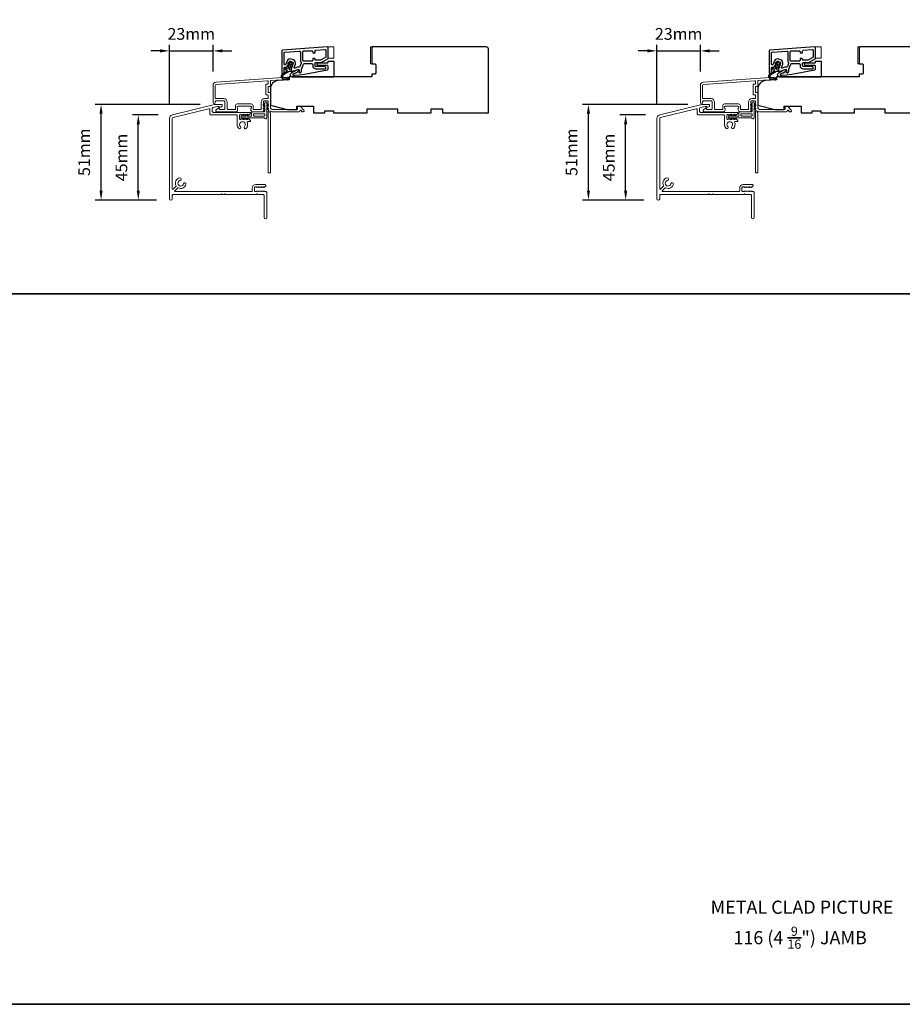
# Model space of a CAD drawing. Extents: x 23136 to 28808, y 13035 to 16692.
# Drawn here: x 23650 to 24119, y 13035 to 13558 of the extents above; entities that cross this region are included whole.
import ezdxf

# ---------------------------------------------------------------- set-up
doc = ezdxf.new("R2010")
doc.units = 0
doc.header["$LTSCALE"] = 200
doc.header["$MEASUREMENT"] = 0
doc.header["$PDMODE"] = 3
doc.header["$PDSIZE"] = 25
doc.linetypes.add('HIDDEN', pattern=[0.375, 0.25, -0.125])
doc.layers.get('DEFPOINTS').update_dxf_attribs({"color": 2, "linetype": 'CONTINUOUS'})
doc.layers.add('3', color=3, linetype='CONTINUOUS')
doc.layers.add('7', color=7, linetype='CONTINUOUS')
for name, color, linetype, lineweight in [('5', 7, 'HIDDEN', 9), ('6', 6, 'CONTINUOUS', 5), ('8', 7, 'CONTINUOUS', 35), ('Accessory Retainer Clip', 30, 'CONTINUOUS', 9), ('Dimensions', 2, 'CONTINUOUS', 25), ('Frame & Sash Cladding', 3, 'CONTINUOUS', 15), ('Sill Nose', 140, 'CONTINUOUS', 15), ('TEXT', 7, 'CONTINUOUS', 35), ('Visible (ANSI)', 7, 'CONTINUOUS', 25)]:
    doc.layers.add(name, color=color, linetype=linetype, lineweight=lineweight)
doc.styles.add('Note Text (ISO)', font='tahoma.ttf')
doc.styles.add('style1', font='arial.ttf')
doc.dimstyles.new('LWFRAC$0', dxfattribs={"dimscale": 20, "dimtxt": 2.5, "dimasz": 2, "dimexe": 1.25, "dimexo": 3, "dimgap": 2, "dimtad": 1, "dimtoh": 1, "dimdec": 4, "dimlfac": 0.03937, "dimzin": 4, "dimdsep": 46, "dimlunit": 5, "dimtxsty": 'style1', "dimcen": 0, "dimadec": 0, "dimazin": 0, "dimtfac": 1, "dimtdec": 4, "dimtix": 1, "dimtmove": 0, "dimatfit": 3, "dimfxl": 0, "dimfrac": 2, "dimtzin": 0, "dimarcsym": 0})

# ---------------------------------------------------------------- blocks, each defined once
blk = doc.blocks.new('*D130')
at = {"layer": 'DEFPOINTS', "color": 0}
for p in [(24011.85, 13541.42), (24011.85, 13523.03), (23988.71, 13505.46)]:
    blk.add_point(p, dxfattribs=at)
at = {"layer": 'Dimensions', "color": 0, "lineweight": -2}
for p, q in [((23988.71, 13512.96), (23988.71, 13544.55)), ((24011.85, 13530.53), (24011.85, 13544.55)), ((23983.71, 13541.42), (23978.71, 13541.42)), ((23988.71, 13541.42), (24011.85, 13541.42)), ((24016.85, 13541.42), (24021.85, 13541.42))]:
    blk.add_line(p, q, dxfattribs=at)
at = {"layer": 'Dimensions', "color": 0}
for points in [[(23983.71, 13542.26), (23983.71, 13540.59), (23988.71, 13541.42)], [(24016.85, 13542.26), (24016.85, 13540.59), (24011.85, 13541.42)]]:
    blk.add_solid(points, dxfattribs=at)
at = {"layer": 'Dimensions', "color": 0, "insert": (24000.28, 13549.62), "char_height": 6.25, "attachment_point": 5, "style": 'style1'}
blk.add_mtext('23mm', dxfattribs=at)
blk = doc.blocks.new('*D131')
at = {"layer": 'DEFPOINTS', "color": 0}
for p in [(23972.12, 13507.4), (23990.22, 13507.4), (23989.31, 13462.13)]:
    blk.add_point(p, dxfattribs=at)
at = {"layer": 'Dimensions', "color": 0, "lineweight": -2}
for p, q in [((23982.72, 13507.4), (23968.99, 13507.4)), ((23972.12, 13467.13), (23972.12, 13502.4)), ((23981.81, 13462.13), (23968.99, 13462.13))]:
    blk.add_line(p, q, dxfattribs=at)
at = {"layer": 'Dimensions', "color": 0}
for points in [[(23971.28, 13502.4), (23972.95, 13502.4), (23972.12, 13507.4)], [(23971.28, 13467.13), (23972.95, 13467.13), (23972.12, 13462.13)]]:
    blk.add_solid(points, dxfattribs=at)
at = {"layer": 'Dimensions', "color": 0, "insert": (23963.94, 13484.76), "char_height": 6.25, "attachment_point": 5, "rotation": 90, "style": 'style1'}
blk.add_mtext('45mm', dxfattribs=at)
blk = doc.blocks.new('*D132')
at = {"layer": 'DEFPOINTS', "color": 0}
for p in [(23952.32, 13512.97), (24012.59, 13512.97), (23989.31, 13462.13)]:
    blk.add_point(p, dxfattribs=at)
at = {"layer": 'Dimensions', "color": 0, "lineweight": -2}
for p, q in [((24005.09, 13512.97), (23949.2, 13512.97)), ((23952.32, 13467.13), (23952.32, 13507.97)), ((23981.81, 13462.13), (23949.2, 13462.13))]:
    blk.add_line(p, q, dxfattribs=at)
at = {"layer": 'Dimensions', "color": 0}
for points in [[(23951.49, 13507.97), (23953.16, 13507.97), (23952.32, 13512.97)], [(23951.49, 13467.13), (23953.16, 13467.13), (23952.32, 13462.13)]]:
    blk.add_solid(points, dxfattribs=at)
at = {"layer": 'Dimensions', "color": 0, "insert": (23944.13, 13487.55), "char_height": 6.25, "attachment_point": 5, "rotation": 90, "style": 'style1'}
blk.add_mtext('51mm', dxfattribs=at)
blk = doc.blocks.new('*D332')
at = {"layer": 'DEFPOINTS', "color": 0}
for p in [(23752.72, 13541.42), (23752.72, 13523.03), (23729.58, 13505.46)]:
    blk.add_point(p, dxfattribs=at)
at = {"layer": 'Dimensions', "color": 0, "lineweight": -2}
for p, q in [((23729.58, 13512.96), (23729.58, 13544.55)), ((23752.72, 13530.53), (23752.72, 13544.55)), ((23724.58, 13541.42), (23719.58, 13541.42)), ((23729.58, 13541.42), (23752.72, 13541.42)), ((23757.72, 13541.42), (23762.72, 13541.42))]:
    blk.add_line(p, q, dxfattribs=at)
at = {"layer": 'Dimensions', "color": 0}
for points in [[(23724.58, 13542.26), (23724.58, 13540.59), (23729.58, 13541.42)], [(23757.72, 13542.26), (23757.72, 13540.59), (23752.72, 13541.42)]]:
    blk.add_solid(points, dxfattribs=at)
at = {"layer": 'Dimensions', "color": 0, "insert": (23741.15, 13549.62), "char_height": 6.25, "attachment_point": 5, "style": 'style1'}
blk.add_mtext('23mm', dxfattribs=at)
blk = doc.blocks.new('*D333')
at = {"layer": 'DEFPOINTS', "color": 0}
for p in [(23712.99, 13507.4), (23731.09, 13507.4), (23730.18, 13462.13)]:
    blk.add_point(p, dxfattribs=at)
at = {"layer": 'Dimensions', "color": 0, "lineweight": -2}
for p, q in [((23723.59, 13507.4), (23709.86, 13507.4)), ((23712.99, 13467.13), (23712.99, 13502.4)), ((23722.68, 13462.13), (23709.86, 13462.13))]:
    blk.add_line(p, q, dxfattribs=at)
at = {"layer": 'Dimensions', "color": 0}
for points in [[(23712.15, 13502.4), (23713.82, 13502.4), (23712.99, 13507.4)], [(23712.15, 13467.13), (23713.82, 13467.13), (23712.99, 13462.13)]]:
    blk.add_solid(points, dxfattribs=at)
at = {"layer": 'Dimensions', "color": 0, "insert": (23704.81, 13484.76), "char_height": 6.25, "attachment_point": 5, "rotation": 90, "style": 'style1'}
blk.add_mtext('45mm', dxfattribs=at)
blk = doc.blocks.new('*D334')
at = {"layer": 'DEFPOINTS', "color": 0}
for p in [(23693.19, 13512.97), (23753.46, 13512.97), (23730.18, 13462.13)]:
    blk.add_point(p, dxfattribs=at)
at = {"layer": 'Dimensions', "color": 0, "lineweight": -2}
for p, q in [((23745.96, 13512.97), (23690.07, 13512.97)), ((23693.19, 13467.13), (23693.19, 13507.97)), ((23722.68, 13462.13), (23690.07, 13462.13))]:
    blk.add_line(p, q, dxfattribs=at)
at = {"layer": 'Dimensions', "color": 0}
for points in [[(23692.36, 13507.97), (23694.03, 13507.97), (23693.19, 13512.97)], [(23692.36, 13467.13), (23694.03, 13467.13), (23693.19, 13462.13)]]:
    blk.add_solid(points, dxfattribs=at)
at = {"layer": 'Dimensions', "color": 0, "insert": (23685, 13487.55), "char_height": 6.25, "attachment_point": 5, "rotation": 90, "style": 'style1'}
blk.add_mtext('51mm', dxfattribs=at)

msp = doc.modelspace()

# ---------------------------------------------------------------- linework, layer by layer
at = {"layer": '3'}
for points in [[(23789.22, 13529.76, 1), (23790.47, 13529.76), (23790.47, 13532.26, -0.414214), (23790.97, 13532.76), (23791.85, 13532.76, 0.315299), (23792.32, 13533.09), (23793.24, 13535.61, -0.414214), (23793.88, 13535.91), (23795.05, 13535.48, -0.414214), (23795.35, 13534.84), (23794.22, 13531.75, 0.153915), (23794.21, 13531.45), (23794.32, 13531.03, 0.414214), (23794.94, 13530.67), (23797.98, 13531.49, -0.61511), (23798.58, 13530.83), (23798.48, 13530.58, 0.891644), (23799.55, 13530.02, 0.218923), (23799.8, 13531.46, -0.153451), (23799.81, 13531.76), (23800.75, 13534.33, -0.315299), (23801.22, 13534.66), (23805.22, 13534.66, -0.414214), (23805.72, 13534.16), (23805.72, 13533.66, 0.414214), (23807.47, 13531.91), (23812.47, 13531.91, 0.414214), (23812.72, 13532.16, 0.414214), (23811.72, 13533.16), (23807.47, 13533.16, -0.414214), (23806.97, 13533.66), (23806.97, 13534.66, -0.414214), (23807.47, 13535.16), (23810.01, 13535.16, 0.131652), (23810.26, 13535.23), (23813.72, 13537.23, 0.267949), (23813.97, 13537.66), (23813.97, 13543.03, 0.434812), (23813.44, 13543.52), (23789.69, 13541.86, 0.39391), (23789.22, 13541.36)], [(23790.47, 13540.2, -0.39391), (23790.94, 13540.7), (23798.64, 13541.24, -0.434812), (23799.17, 13540.74), (23799.17, 13536.41, 0.166503), (23799.54, 13535.34, -0.257746), (23799.61, 13534.86), (23798.96, 13533.05, -0.362199), (23798.4, 13532.73, 0.107934), (23797.66, 13532.7), (23796.17, 13532.3, -0.606815), (23795.88, 13532.63), (23796.53, 13534.42, 0.414214), (23795.48, 13536.66), (23794.31, 13537.09, 0.414214), (23792.06, 13536.04), (23791.44, 13534.34, -0.8391), (23790.47, 13534.51)], [(23806.97, 13541.35, -0.39391), (23807.44, 13541.85), (23812.19, 13542.18, -0.434812), (23812.72, 13541.69), (23812.72, 13538.38, -0.267949), (23812.47, 13537.95), (23809.92, 13536.48, -0.131652), (23809.67, 13536.41), (23807.47, 13536.41, -0.414214), (23806.97, 13536.91), (23806.97, 13537.11, 0.414214), (23806.77, 13537.31), (23805.92, 13537.31, 0.414214), (23805.72, 13537.11), (23805.72, 13536.41, -0.414214), (23805.22, 13535.91), (23800.92, 13535.91, -0.414214), (23800.42, 13536.41), (23800.42, 13540.91, -0.414214), (23800.92, 13541.41), (23805.22, 13541.41, -0.414214), (23805.72, 13540.91), (23805.72, 13540.51, 0.414214), (23805.92, 13540.31), (23806.77, 13540.31, 0.414214), (23806.97, 13540.51)], [(24048.35, 13529.76, 1), (24049.6, 13529.76), (24049.6, 13532.26, -0.414214), (24050.1, 13532.76), (24050.98, 13532.76, 0.315299), (24051.45, 13533.09), (24052.37, 13535.61, -0.414214), (24053.01, 13535.91), (24054.18, 13535.48, -0.414214), (24054.48, 13534.84), (24053.35, 13531.75, 0.153915), (24053.34, 13531.45), (24053.45, 13531.03, 0.414214), (24054.06, 13530.67), (24057.11, 13531.49, -0.61511), (24057.7, 13530.83), (24057.61, 13530.58, 0.891644), (24058.68, 13530.02, 0.218923), (24058.93, 13531.46, -0.153451), (24058.94, 13531.76), (24059.88, 13534.33, -0.315299), (24060.35, 13534.66), (24064.35, 13534.66, -0.414214), (24064.85, 13534.16), (24064.85, 13533.66, 0.414214), (24066.6, 13531.91), (24071.6, 13531.91, 0.414214), (24071.85, 13532.16, 0.414214), (24070.85, 13533.16), (24066.6, 13533.16, -0.414214), (24066.1, 13533.66), (24066.1, 13534.66, -0.414214), (24066.6, 13535.16), (24069.14, 13535.16, 0.131652), (24069.39, 13535.23), (24072.85, 13537.23, 0.267949), (24073.1, 13537.66), (24073.1, 13543.03, 0.434812), (24072.57, 13543.52), (24048.82, 13541.86, 0.39391), (24048.35, 13541.36)], [(24049.6, 13540.2, -0.39391), (24050.07, 13540.7), (24057.77, 13541.24, -0.434812), (24058.3, 13540.74), (24058.3, 13536.41, 0.166503), (24058.67, 13535.34, -0.257746), (24058.74, 13534.86), (24058.09, 13533.05, -0.362199), (24057.53, 13532.73, 0.107934), (24056.79, 13532.7), (24055.3, 13532.3, -0.606815), (24055, 13532.63), (24055.65, 13534.42, 0.414214), (24054.61, 13536.66), (24053.43, 13537.09, 0.414214), (24051.19, 13536.04), (24050.57, 13534.34, -0.8391), (24049.6, 13534.51)], [(24066.1, 13541.35, -0.39391), (24066.57, 13541.85), (24071.32, 13542.18, -0.434812), (24071.85, 13541.69), (24071.85, 13538.38, -0.267949), (24071.6, 13537.95), (24069.05, 13536.48, -0.131652), (24068.8, 13536.41), (24066.6, 13536.41, -0.414214), (24066.1, 13536.91), (24066.1, 13537.11, 0.414214), (24065.9, 13537.31), (24065.05, 13537.31, 0.414214), (24064.85, 13537.11), (24064.85, 13536.41, -0.414214), (24064.35, 13535.91), (24060.05, 13535.91, -0.414214), (24059.55, 13536.41), (24059.55, 13540.91, -0.414214), (24060.05, 13541.41), (24064.35, 13541.41, -0.414214), (24064.85, 13540.91), (24064.85, 13540.51, 0.414214), (24065.05, 13540.31), (24065.9, 13540.31, 0.414214), (24066.1, 13540.51)]]:
    msp.add_lwpolyline(points, format="xyb", close=True, dxfattribs=at)
at = {"layer": '5'}
for points in [[(23813.97, 13537.53), (23816.97, 13537.55), (23816.97, 13543.55), (23813.97, 13543.53)], [(24073.1, 13537.53), (24076.1, 13537.55), (24076.1, 13543.55), (24073.1, 13543.53)]]:
    msp.add_lwpolyline(points, close=True, dxfattribs=at)
at = {"layer": '6'}
for points in [[(23837.22, 13534.54), (23837.22, 13543.54), (23836.47, 13543.54), (23836.47, 13534.54)], [(24096.35, 13534.54), (24096.35, 13543.54), (24095.6, 13543.54), (24095.6, 13534.54)]]:
    msp.add_lwpolyline(points, close=True, dxfattribs=at)
at = {"layer": '7', "color": 6}
for points in [[(23792.82, 13534.53), (23793.61, 13534.67), (23793.23, 13533.62), (23792.15, 13533.42, 1), (23792.23, 13532.93), (23793.03, 13533.07), (23792.67, 13532.09, -0.414214), (23792.03, 13531.79), (23791.35, 13532.04, 0.891419), (23791.13, 13531.6), (23792.07, 13530.98, -0.171192), (23791.37, 13530.12), (23789.64, 13529.08, 0.668179), (23790.01, 13526.61), (23792.38, 13526.03, 1), (23792.5, 13526.51), (23790.49, 13527.01, -0.668179), (23790.21, 13528.84), (23793.12, 13530.6), (23794.24, 13530.46, 0.891419), (23794.36, 13530.95), (23793.68, 13531.19, -0.414214), (23793.38, 13531.83), (23793.74, 13532.82), (23794.26, 13532.2, 1), (23794.64, 13532.52), (23793.93, 13533.36), (23794.32, 13534.41), (23794.84, 13533.79, 1), (23795.22, 13534.12), (23794.51, 13534.96, 1), (23793.81, 13535.21), (23792.73, 13535.02, 1), (23792.82, 13534.53)], [(24051.95, 13534.53), (24052.74, 13534.67), (24052.36, 13533.62), (24051.28, 13533.42, 1), (24051.36, 13532.93), (24052.16, 13533.07), (24051.8, 13532.09, -0.414214), (24051.16, 13531.79), (24050.48, 13532.04, 0.891419), (24050.26, 13531.6), (24051.2, 13530.98, -0.171192), (24050.5, 13530.12), (24048.77, 13529.08, 0.668179), (24049.14, 13526.61), (24051.51, 13526.03, 1), (24051.63, 13526.51), (24049.61, 13527.01, -0.668179), (24049.34, 13528.84), (24052.25, 13530.6), (24053.37, 13530.46, 0.891419), (24053.49, 13530.95), (24052.81, 13531.19, -0.414214), (24052.51, 13531.83), (24052.86, 13532.82), (24053.38, 13532.2, 1), (24053.77, 13532.52), (24053.06, 13533.36), (24053.45, 13534.41), (24053.97, 13533.79, 1), (24054.35, 13534.12), (24053.64, 13534.96, 1), (24052.94, 13535.21), (24051.86, 13535.02, 1), (24051.95, 13534.53)]]:
    msp.add_lwpolyline(points, format="xyb", dxfattribs=at)
for points in [[(23801.31, 13528.99), (23813.63, 13531.39, 0.359037), (23813.87, 13531.68), (23813.87, 13533.28, 0.414214), (23813.57, 13533.58), (23808.87, 13533.58, -1), (23808.87, 13535.08), (23813.57, 13535.08, 0.414214), (23813.87, 13535.38), (23813.87, 13535.73, -0.414214), (23814.17, 13536.03), (23816.67, 13536.03, -0.414214), (23816.97, 13535.73), (23816.97, 13527.53), (23794.95, 13527.53, -0.781286), (23794.41, 13529.7), (23797.68, 13531.44, -0.719897), (23798.09, 13531.05), (23797.91, 13530.66, -0.16286), (23797.04, 13529.74), (23796.95, 13529.69, -0.079557), (23796.35, 13529.49, 0.079557), (23795.75, 13529.28), (23795.23, 13529.01, 0.781286), (23795.35, 13528.53), (23796.17, 13528.53), (23798.75, 13528.64)], [(24060.44, 13528.99), (24072.76, 13531.39, 0.359037), (24073, 13531.68), (24073, 13533.28, 0.414214), (24072.7, 13533.58), (24068, 13533.58, -1), (24068, 13535.08), (24072.7, 13535.08, 0.414214), (24073, 13535.38), (24073, 13535.73, -0.414214), (24073.3, 13536.03), (24075.8, 13536.03, -0.414214), (24076.1, 13535.73), (24076.1, 13527.53), (24054.08, 13527.53, -0.781286), (24053.54, 13529.7), (24056.81, 13531.44, -0.719897), (24057.22, 13531.05), (24057.04, 13530.66, -0.16286), (24056.17, 13529.74), (24056.08, 13529.69, -0.079557), (24055.48, 13529.49, 0.079557), (24054.88, 13529.28), (24054.36, 13529.01, 0.781286), (24054.48, 13528.53), (24055.3, 13528.53), (24057.88, 13528.64)]]:
    msp.add_lwpolyline(points, format="xyb", close=True, dxfattribs=at)
at = {"layer": '8', "linetype": 'Continuous'}
msp.add_line((23135.52, 13412.33), (24798.88, 13412.33), dxfattribs=at)
msp.add_lwpolyline([(23135.52, 14011.68), (24798.88, 14011.68), (24798.88, 13034.65), (23135.52, 13034.65)], close=True, dxfattribs=at)
at = {"layer": 'Accessory Retainer Clip'}
for points in [[(23780.34, 13505.53, 0.761858), (23781.28, 13505.79), (23781.28, 13510.96), (23781.79, 13510.6, 1), (23782.08, 13511.02), (23781.28, 13511.58), (23781.28, 13512.83), (23781.79, 13512.47, 1), (23782.08, 13512.89), (23781.28, 13513.45), (23781.28, 13513.82, 1), (23780.26, 13513.82), (23780.26, 13513.45), (23779.46, 13512.89, 1), (23779.75, 13512.47), (23780.26, 13512.83), (23780.26, 13511.58), (23779.46, 13511.02, 1), (23779.75, 13510.6), (23780.26, 13510.96), (23780.26, 13509.53, -0.414214), (23779.76, 13509.03), (23773.75, 13509.03, 0.414214), (23773.25, 13508.53), (23773.25, 13507.04, -0.414214), (23773, 13506.79), (23770.86, 13506.79), (23771.22, 13507.3, 1), (23770.8, 13507.59), (23770.24, 13506.79), (23769, 13506.79), (23769.35, 13507.3, 1), (23768.94, 13507.59), (23768.38, 13506.79), (23768, 13506.79, 1), (23768, 13505.77), (23768.38, 13505.77), (23768.94, 13504.97, 1), (23769.35, 13505.26), (23769, 13505.77), (23770.24, 13505.77), (23770.8, 13504.97, 1), (23771.22, 13505.26), (23770.86, 13505.77), (23779.91, 13505.77, -0.264254), (23780.34, 13505.53)], [(24039.46, 13505.53, 0.761858), (24040.41, 13505.79), (24040.41, 13510.96), (24040.92, 13510.6, 1), (24041.21, 13511.02), (24040.41, 13511.58), (24040.41, 13512.83), (24040.92, 13512.47, 1), (24041.21, 13512.89), (24040.41, 13513.45), (24040.41, 13513.82, 1), (24039.39, 13513.82), (24039.39, 13513.45), (24038.59, 13512.89, 1), (24038.88, 13512.47), (24039.39, 13512.83), (24039.39, 13511.58), (24038.59, 13511.02, 1), (24038.88, 13510.6), (24039.39, 13510.96), (24039.39, 13509.53, -0.414214), (24038.89, 13509.03), (24032.87, 13509.03, 0.414214), (24032.37, 13508.53), (24032.37, 13507.04, -0.414214), (24032.12, 13506.79), (24029.99, 13506.79), (24030.35, 13507.3, 1), (24029.93, 13507.59), (24029.37, 13506.79), (24028.12, 13506.79), (24028.48, 13507.3, 1), (24028.07, 13507.59), (24027.5, 13506.79), (24027.13, 13506.79, 1), (24027.13, 13505.77), (24027.5, 13505.77), (24028.07, 13504.97, 1), (24028.48, 13505.26), (24028.12, 13505.77), (24029.37, 13505.77), (24029.93, 13504.97, 1), (24030.35, 13505.26), (24029.99, 13505.77), (24039.03, 13505.77, -0.264254), (24039.46, 13505.53)]]:
    msp.add_lwpolyline(points, format="xyb", dxfattribs=at)
for points in [[(23779.78, 13506.77, 0.414214), (23780.28, 13507.27), (23780.28, 13507.53, 0.414214), (23779.78, 13508.03), (23774.75, 13508.03, 0.414214), (23774.25, 13507.53), (23774.25, 13507.27, 0.414214), (23774.75, 13506.77)], [(24038.91, 13506.77, 0.414214), (24039.41, 13507.27), (24039.41, 13507.53, 0.414214), (24038.91, 13508.03), (24033.87, 13508.03, 0.414214), (24033.37, 13507.53), (24033.37, 13507.27, 0.414214), (24033.87, 13506.77)]]:
    msp.add_lwpolyline(points, format="xyb", close=True, dxfattribs=at)
at = {"layer": 'Frame & Sash Cladding'}
for points in [[(23754.4, 13524.82, 0.39391), (23752.72, 13523.03), (23752.72, 13513.83, 1), (23753.92, 13513.83), (23753.92, 13514.33, -0.414214), (23754.42, 13514.83), (23758.52, 13514.83, -0.414214), (23759.02, 13514.33), (23759.02, 13510.73, -0.414214), (23758.52, 13510.23), (23756.27, 13510.23, -0.414214), (23756.02, 13510.48), (23756.02, 13511.03, 0.668179), (23755.59, 13511.21), (23754.27, 13509.88, 0.668179), (23754.62, 13509.03), (23764.82, 13509.03, 0.414214), (23765.82, 13510.03), (23765.82, 13510.74, 0.239932), (23765.72, 13510.94, -0.72633), (23766.07, 13512.03), (23769.07, 13512.03), (23769.32, 13512.28), (23769.57, 13512.03), (23772.57, 13512.03, -0.72633), (23772.92, 13510.94, 0.239932), (23772.82, 13510.74), (23772.82, 13510.03, 0.414214), (23773.82, 13509.03), (23779.02, 13509.03, 0.213422), (23779.39, 13509.19), (23779.71, 13509.55, 0.381966), (23779.71, 13509.88), (23779.52, 13510.09), (23779.71, 13510.3, 0.381966), (23779.71, 13510.63), (23779.52, 13510.84), (23779.71, 13511.05, 0.381966), (23779.71, 13511.38), (23779.52, 13511.59), (23779.71, 13511.8, 0.381966), (23779.71, 13512.13), (23779.52, 13512.34), (23779.71, 13512.55, 0.381966), (23779.71, 13512.88), (23779.52, 13513.09), (23779.71, 13513.3, 0.381966), (23779.71, 13513.63), (23779.52, 13513.84), (23779.52, 13514.33, -0.414214), (23780.02, 13514.83), (23781.52, 13514.83, -0.414214), (23782.02, 13514.33), (23782.02, 13513.84), (23781.84, 13513.63, 0.381966), (23781.84, 13513.3), (23782.02, 13513.09), (23781.84, 13512.88, 0.381966), (23781.84, 13512.55), (23782.02, 13512.34), (23781.84, 13512.13, 0.381966), (23781.84, 13511.8), (23782.02, 13511.59), (23781.84, 13511.38, 0.381966), (23781.84, 13511.05), (23782.02, 13510.84), (23781.84, 13510.63, 0.381966), (23781.84, 13510.3), (23782.22, 13509.87, -0.561267), (23782.02, 13509.21), (23782.02, 13476.78, 0.414214), (23782.27, 13476.53), (23782.97, 13476.53, 0.414214), (23783.22, 13476.78), (23783.22, 13508.58, -1.114225), (23783.5, 13509.32, 0.117683), (23784.72, 13509.03), (23798.34, 13509.03, 0.424236), (23798.97, 13509.68, -0.68058), (23799.4, 13509.86), (23800.16, 13509.1, 0.198912), (23800.34, 13509.03), (23800.72, 13509.03, 0.668179), (23801.07, 13509.88), (23799.15, 13511.8, 0.198912), (23798.97, 13511.88), (23797.97, 13511.88, 0.414214), (23797.72, 13511.63), (23797.72, 13510.23), (23784.72, 13510.23, -0.414214), (23783.22, 13511.73), (23783.22, 13518.98, 0.414214), (23782.97, 13519.23), (23782.27, 13519.23, -0.414214), (23782.02, 13519.48), (23782.02, 13522.3, -0.414214), (23782.27, 13522.55), (23782.97, 13522.55, 0.414214), (23783.22, 13522.8), (23783.22, 13525.4, -0.39391), (23783.45, 13525.65), (23792.26, 13526.27, 1), (23792.18, 13527.47)], [(23781.77, 13518.03, -0.414214), (23782.02, 13517.78), (23782.02, 13516.28, -0.414214), (23781.77, 13516.03), (23780.12, 13516.03, 0.414214), (23778.32, 13514.23), (23778.32, 13510.48, -0.414214), (23778.07, 13510.23), (23774.27, 13510.23, -0.414214), (23774.02, 13510.48), (23774.02, 13512.23, 0.414214), (23773.02, 13513.23), (23765.62, 13513.23, 0.414214), (23764.62, 13512.23), (23764.62, 13510.48, -0.414214), (23764.37, 13510.23), (23760.72, 13510.23, -0.414214), (23760.22, 13510.73), (23760.22, 13514.23, 0.414214), (23758.42, 13516.03), (23754.42, 13516.03, -0.414214), (23753.92, 13516.53), (23753.92, 13523.03, -0.39391), (23754.48, 13523.63), (23781.75, 13525.53, -0.434812), (23782.02, 13525.28), (23782.02, 13524, -0.414214), (23781.77, 13523.75), (23781.07, 13523.75, 0.414214), (23780.82, 13523.5), (23780.82, 13518.28, 0.414214), (23781.07, 13518.03)], [(24013.52, 13524.82, 0.39391), (24011.85, 13523.03), (24011.85, 13513.83, 1), (24013.05, 13513.83), (24013.05, 13514.33, -0.414214), (24013.55, 13514.83), (24017.65, 13514.83, -0.414214), (24018.15, 13514.33), (24018.15, 13510.73, -0.414214), (24017.65, 13510.23), (24015.4, 13510.23, -0.414214), (24015.15, 13510.48), (24015.15, 13511.03, 0.668179), (24014.72, 13511.21), (24013.4, 13509.88, 0.668179), (24013.75, 13509.03), (24023.95, 13509.03, 0.414214), (24024.95, 13510.03), (24024.95, 13510.74, 0.239932), (24024.85, 13510.94, -0.72633), (24025.2, 13512.03), (24028.2, 13512.03), (24028.45, 13512.28), (24028.7, 13512.03), (24031.7, 13512.03, -0.72633), (24032.05, 13510.94, 0.239932), (24031.95, 13510.74), (24031.95, 13510.03, 0.414214), (24032.95, 13509.03), (24038.15, 13509.03, 0.213422), (24038.52, 13509.19), (24038.84, 13509.55, 0.381966), (24038.84, 13509.88), (24038.65, 13510.09), (24038.84, 13510.3, 0.381966), (24038.84, 13510.63), (24038.65, 13510.84), (24038.84, 13511.05, 0.381966), (24038.84, 13511.38), (24038.65, 13511.59), (24038.84, 13511.8, 0.381966), (24038.84, 13512.13), (24038.65, 13512.34), (24038.84, 13512.55, 0.381966), (24038.84, 13512.88), (24038.65, 13513.09), (24038.84, 13513.3, 0.381966), (24038.84, 13513.63), (24038.65, 13513.84), (24038.65, 13514.33, -0.414214), (24039.15, 13514.83), (24040.65, 13514.83, -0.414214), (24041.15, 13514.33), (24041.15, 13513.84), (24040.96, 13513.63, 0.381966), (24040.96, 13513.3), (24041.15, 13513.09), (24040.96, 13512.88, 0.381966), (24040.96, 13512.55), (24041.15, 13512.34), (24040.96, 13512.13, 0.381966), (24040.96, 13511.8), (24041.15, 13511.59), (24040.96, 13511.38, 0.381966), (24040.96, 13511.05), (24041.15, 13510.84), (24040.96, 13510.63, 0.381966), (24040.96, 13510.3), (24041.35, 13509.87, -0.561267), (24041.15, 13509.21), (24041.15, 13476.78, 0.414214), (24041.4, 13476.53), (24042.1, 13476.53, 0.414214), (24042.35, 13476.78), (24042.35, 13508.58, -1.114225), (24042.63, 13509.32, 0.117683), (24043.85, 13509.03), (24057.47, 13509.03, 0.424236), (24058.1, 13509.68, -0.68058), (24058.53, 13509.86), (24059.29, 13509.1, 0.198912), (24059.47, 13509.03), (24059.85, 13509.03, 0.668179), (24060.2, 13509.88), (24058.28, 13511.8, 0.198912), (24058.1, 13511.88), (24057.1, 13511.88, 0.414214), (24056.85, 13511.63), (24056.85, 13510.23), (24043.85, 13510.23, -0.414214), (24042.35, 13511.73), (24042.35, 13518.98, 0.414214), (24042.1, 13519.23), (24041.4, 13519.23, -0.414214), (24041.15, 13519.48), (24041.15, 13522.3, -0.414214), (24041.4, 13522.55), (24042.1, 13522.55, 0.414214), (24042.35, 13522.8), (24042.35, 13525.4, -0.39391), (24042.58, 13525.65), (24051.39, 13526.27, 1), (24051.31, 13527.47)], [(24040.9, 13518.03, -0.414214), (24041.15, 13517.78), (24041.15, 13516.28, -0.414214), (24040.9, 13516.03), (24039.25, 13516.03, 0.414214), (24037.45, 13514.23), (24037.45, 13510.48, -0.414214), (24037.2, 13510.23), (24033.4, 13510.23, -0.414214), (24033.15, 13510.48), (24033.15, 13512.23, 0.414214), (24032.15, 13513.23), (24024.75, 13513.23, 0.414214), (24023.75, 13512.23), (24023.75, 13510.48, -0.414214), (24023.5, 13510.23), (24019.85, 13510.23, -0.414214), (24019.35, 13510.73), (24019.35, 13514.23, 0.414214), (24017.55, 13516.03), (24013.55, 13516.03, -0.414214), (24013.05, 13516.53), (24013.05, 13523.03, -0.39391), (24013.61, 13523.63), (24040.88, 13525.53, -0.434812), (24041.15, 13525.28), (24041.15, 13524, -0.414214), (24040.9, 13523.75), (24040.2, 13523.75, 0.414214), (24039.95, 13523.5), (24039.95, 13518.28, 0.414214), (24040.2, 13518.03)]]:
    msp.add_lwpolyline(points, format="xyb", close=True, dxfattribs=at)
at = {"layer": 'Sill Nose'}
for points in [[(23757.33, 13512.99, -0.414214), (23757.58, 13512.74), (23757.58, 13512.09, -0.339454), (23757.21, 13511.61), (23756.64, 13511.46, -0.369478), (23756.06, 13511.74, 0.296748), (23755.83, 13511.89), (23755.37, 13511.89, 0.061163), (23755.25, 13511.87), (23752.71, 13511.24, 0.344328), (23752.33, 13510.75), (23752.33, 13509.22, 0.414214), (23752.83, 13508.72), (23772.33, 13508.72, -0.414214), (23772.58, 13508.47), (23772.58, 13508.34, -0.213423), (23772.41, 13507.97), (23771.71, 13507.34, -0.381966), (23771.38, 13507.34), (23771.17, 13507.53), (23770.96, 13507.34, -0.381966), (23770.63, 13507.34), (23770.42, 13507.53), (23770.21, 13507.34, -0.381966), (23769.88, 13507.34), (23769.67, 13507.53), (23769.46, 13507.34, -0.381966), (23769.13, 13507.34), (23768.92, 13507.53), (23768.71, 13507.34, -0.381966), (23768.38, 13507.34), (23768.17, 13507.53), (23767.96, 13507.34, -0.381966), (23767.63, 13507.34), (23767.42, 13507.53), (23767.07, 13507.53, 0.414214), (23766.82, 13507.28), (23766.82, 13505.28, 0.414214), (23767.07, 13505.03), (23767.42, 13505.03), (23767.63, 13505.22, -0.381966), (23767.96, 13505.22), (23768.17, 13505.03), (23768.38, 13505.22, -0.381966), (23768.71, 13505.22), (23768.92, 13505.03), (23769.13, 13505.22, -0.381966), (23769.46, 13505.22), (23769.67, 13505.03), (23769.88, 13505.22, -0.381966), (23770.21, 13505.22), (23770.42, 13505.03), (23770.63, 13505.22, -0.381966), (23770.96, 13505.22), (23771.17, 13505.03), (23771.38, 13505.22, -0.381966), (23771.71, 13505.22), (23772.41, 13504.59, -0.213423), (23772.58, 13504.22), (23772.58, 13504.07, -0.414214), (23772.33, 13503.82), (23771.11, 13503.82, 0.553072), (23770.88, 13503.46, -0.32643), (23770.29, 13500.22, -1), (23769.42, 13501.14, 2.508428), (23767.32, 13501.14, -1), (23766.45, 13500.22, -0.205862), (23765.57, 13502.24), (23765.57, 13506.97, 0.414214), (23765.07, 13507.47), (23751.58, 13507.47, -0.414214), (23751.08, 13507.97), (23751.08, 13510.19, 0.487733), (23750.46, 13510.68), (23731.46, 13505.94, 0.344328), (23731.08, 13505.46), (23731.08, 13468.1, 0.667165), (23731.5, 13467.92), (23733.05, 13469.46, 0.333371), (23733.1, 13469.76, -0.508069), (23735.05, 13473.89, -1), (23735.29, 13472.61, 1.881821), (23737.07, 13470.82, -1), (23738.35, 13470.57, -0.505441), (23734.24, 13468.62, 0.330659), (23733.94, 13468.58), (23732.39, 13467.04, 0.669193), (23732.57, 13466.61), (23773.12, 13466.61, 0.414214), (23773.62, 13467.11), (23773.62, 13468.51, -0.414214), (23775.42, 13470.31), (23780.34, 13470.31, -0.6885), (23780.68, 13469.44), (23780.1, 13468.92, -0.381966), (23779.77, 13468.92), (23779.56, 13469.11), (23779.35, 13468.92, -0.381966), (23779.02, 13468.92), (23778.81, 13469.11), (23778.6, 13468.92, -0.381966), (23778.27, 13468.92), (23778.06, 13469.11), (23777.85, 13468.92, -0.381966), (23777.52, 13468.92), (23777.31, 13469.11), (23777.1, 13468.92, -0.381966), (23776.77, 13468.92), (23776.56, 13469.11), (23776.35, 13468.92, -0.381966), (23776.02, 13468.92), (23775.81, 13469.11), (23775.32, 13469.11, 0.414214), (23774.82, 13468.61), (23774.82, 13467.11, 0.414214), (23775.32, 13466.61), (23775.81, 13466.61), (23776.02, 13466.8, -0.381966), (23776.35, 13466.8), (23776.56, 13466.61), (23776.77, 13466.8, -0.381966), (23777.1, 13466.8), (23777.31, 13466.61), (23777.52, 13466.8, -0.381966), (23777.85, 13466.8), (23778.06, 13466.61), (23778.27, 13466.8, -0.381966), (23778.6, 13466.8), (23778.81, 13466.61), (23779.02, 13466.8, -0.381966), (23779.35, 13466.8), (23779.56, 13466.61), (23779.77, 13466.8, -0.381966), (23780.1, 13466.8), (23780.31, 13466.61), (23780.83, 13466.61, -0.414214), (23781.33, 13466.11), (23781.33, 13452.91, -1), (23779.83, 13452.91), (23779.83, 13464.61, 0.414214), (23779.33, 13465.11), (23776.64, 13465.11, -0.267949), (23776.42, 13465.24, 0.57735), (23775.99, 13465.24, -0.267949), (23775.78, 13465.11), (23759.64, 13465.11, -0.267949), (23759.42, 13465.24, 0.57735), (23758.99, 13465.24, -0.267949), (23758.78, 13465.11), (23757.64, 13465.11, -0.267949), (23757.42, 13465.24, 0.57735), (23756.99, 13465.24, -0.267949), (23756.78, 13465.11), (23731.58, 13465.11, 0.414214), (23731.08, 13464.61), (23731.08, 13462.86, -1), (23729.58, 13462.86), (23729.58, 13505.46, -0.344328), (23731.09, 13507.4), (23753.46, 13512.97, -0.061163), (23753.58, 13512.99)], [(24016.46, 13512.99, -0.414214), (24016.71, 13512.74), (24016.71, 13512.09, -0.339454), (24016.34, 13511.61), (24015.77, 13511.46, -0.369478), (24015.19, 13511.74, 0.296748), (24014.96, 13511.89), (24014.5, 13511.89, 0.061163), (24014.38, 13511.87), (24011.84, 13511.24, 0.344328), (24011.46, 13510.75), (24011.46, 13509.22, 0.414214), (24011.96, 13508.72), (24031.46, 13508.72, -0.414214), (24031.71, 13508.47), (24031.71, 13508.34, -0.213423), (24031.54, 13507.97), (24030.84, 13507.34, -0.381966), (24030.51, 13507.34), (24030.3, 13507.53), (24030.09, 13507.34, -0.381966), (24029.76, 13507.34), (24029.55, 13507.53), (24029.34, 13507.34, -0.381966), (24029.01, 13507.34), (24028.8, 13507.53), (24028.59, 13507.34, -0.381966), (24028.26, 13507.34), (24028.05, 13507.53), (24027.84, 13507.34, -0.381966), (24027.51, 13507.34), (24027.3, 13507.53), (24027.09, 13507.34, -0.381966), (24026.76, 13507.34), (24026.55, 13507.53), (24026.2, 13507.53, 0.414214), (24025.95, 13507.28), (24025.95, 13505.28, 0.414214), (24026.2, 13505.03), (24026.55, 13505.03), (24026.76, 13505.22, -0.381966), (24027.09, 13505.22), (24027.3, 13505.03), (24027.51, 13505.22, -0.381966), (24027.84, 13505.22), (24028.05, 13505.03), (24028.26, 13505.22, -0.381966), (24028.59, 13505.22), (24028.8, 13505.03), (24029.01, 13505.22, -0.381966), (24029.34, 13505.22), (24029.55, 13505.03), (24029.76, 13505.22, -0.381966), (24030.09, 13505.22), (24030.3, 13505.03), (24030.51, 13505.22, -0.381966), (24030.84, 13505.22), (24031.54, 13504.59, -0.213423), (24031.71, 13504.22), (24031.71, 13504.07, -0.414214), (24031.46, 13503.82), (24030.24, 13503.82, 0.553072), (24030.01, 13503.46, -0.32643), (24029.42, 13500.22, -1), (24028.54, 13501.14, 2.508428), (24026.45, 13501.14, -1), (24025.57, 13500.22, -0.205862), (24024.7, 13502.24), (24024.7, 13506.97, 0.414214), (24024.2, 13507.47), (24010.71, 13507.47, -0.414214), (24010.21, 13507.97), (24010.21, 13510.19, 0.487733), (24009.59, 13510.68), (23990.59, 13505.94, 0.344328), (23990.21, 13505.46), (23990.21, 13468.1, 0.667165), (23990.63, 13467.92), (23992.18, 13469.46, 0.333371), (23992.23, 13469.76, -0.508069), (23994.18, 13473.89, -1), (23994.42, 13472.61, 1.881821), (23996.2, 13470.82, -1), (23997.48, 13470.57, -0.505441), (23993.37, 13468.62, 0.330659), (23993.07, 13468.58), (23991.52, 13467.04, 0.669193), (23991.69, 13466.61), (24032.25, 13466.61, 0.414214), (24032.75, 13467.11), (24032.75, 13468.51, -0.414214), (24034.55, 13470.31), (24039.47, 13470.31, -0.6885), (24039.81, 13469.44), (24039.23, 13468.92, -0.381966), (24038.9, 13468.92), (24038.69, 13469.11), (24038.48, 13468.92, -0.381966), (24038.15, 13468.92), (24037.94, 13469.11), (24037.73, 13468.92, -0.381966), (24037.4, 13468.92), (24037.19, 13469.11), (24036.98, 13468.92, -0.381966), (24036.65, 13468.92), (24036.44, 13469.11), (24036.23, 13468.92, -0.381966), (24035.9, 13468.92), (24035.69, 13469.11), (24035.48, 13468.92, -0.381966), (24035.15, 13468.92), (24034.94, 13469.11), (24034.45, 13469.11, 0.414214), (24033.95, 13468.61), (24033.95, 13467.11, 0.414214), (24034.45, 13466.61), (24034.94, 13466.61), (24035.15, 13466.8, -0.381966), (24035.48, 13466.8), (24035.69, 13466.61), (24035.9, 13466.8, -0.381966), (24036.23, 13466.8), (24036.44, 13466.61), (24036.65, 13466.8, -0.381966), (24036.98, 13466.8), (24037.19, 13466.61), (24037.4, 13466.8, -0.381966), (24037.73, 13466.8), (24037.94, 13466.61), (24038.15, 13466.8, -0.381966), (24038.48, 13466.8), (24038.69, 13466.61), (24038.9, 13466.8, -0.381966), (24039.23, 13466.8), (24039.44, 13466.61), (24039.96, 13466.61, -0.414214), (24040.46, 13466.11), (24040.46, 13452.91, -1), (24038.96, 13452.91), (24038.96, 13464.61, 0.414214), (24038.46, 13465.11), (24035.77, 13465.11, -0.267949), (24035.55, 13465.24, 0.57735), (24035.12, 13465.24, -0.267949), (24034.9, 13465.11), (24018.77, 13465.11, -0.267949), (24018.55, 13465.24, 0.57735), (24018.12, 13465.24, -0.267949), (24017.9, 13465.11), (24016.77, 13465.11, -0.267949), (24016.55, 13465.24, 0.57735), (24016.12, 13465.24, -0.267949), (24015.9, 13465.11), (23990.71, 13465.11, 0.414214), (23990.21, 13464.61), (23990.21, 13462.86, -1), (23988.71, 13462.86), (23988.71, 13505.46, -0.344328), (23990.22, 13507.4), (24012.59, 13512.97, -0.061163), (24012.71, 13512.99)]]:
    msp.add_lwpolyline(points, format="xyb", close=True, dxfattribs=at)
at = {"layer": 'Visible (ANSI)'}
msp.add_lwpolyline([(23850.72, 13510.54), (23850.72, 13508.54), (23868.72, 13508.54), (23868.72, 13510.54), (23874.72, 13510.54), (23874.72, 13508.54), (23899.22, 13508.54), (23899.22, 13542.04, 0.414214), (23897.72, 13543.54), (23837.72, 13543.54, 0.414214), (23837.22, 13543.04), (23837.22, 13534.54), (23838.72, 13534.54, -0.414214), (23839.22, 13534.04), (23839.22, 13529.54, -0.414214), (23838.72, 13529.04), (23837.22, 13529.04), (23837.22, 13527.54), (23793.22, 13527.54), (23793.22, 13526.04), (23787.41, 13525.63, 0.39391), (23783.22, 13521.14), (23783.22, 13512.54), (23792.22, 13510.29), (23797.22, 13510.29), (23797.22, 13512.04), (23806.22, 13512.04), (23806.22, 13508.54), (23812.22, 13508.54), (23812.22, 13509.54), (23816.72, 13509.54), (23816.72, 13508.54), (23834.72, 13508.54), (23834.72, 13510.54)], format="xyb", close=True, dxfattribs=at)
msp.add_lwpolyline([(24156.85, 13543.54), (24096.85, 13543.54, 0.414214), (24096.35, 13543.04), (24096.35, 13534.54), (24097.85, 13534.54, -0.414214), (24098.35, 13534.04), (24098.35, 13529.54, -0.414214), (24097.85, 13529.04), (24096.35, 13529.04), (24096.35, 13527.54), (24052.35, 13527.54), (24052.35, 13526.04), (24046.53, 13525.63, 0.39391), (24042.35, 13521.14), (24042.35, 13512.54), (24051.35, 13510.29), (24056.35, 13510.29), (24056.35, 13512.04), (24065.35, 13512.04), (24065.35, 13508.54), (24071.35, 13508.54), (24071.35, 13509.54), (24075.85, 13509.54), (24075.85, 13508.54), (24093.85, 13508.54), (24093.85, 13510.54), (24109.85, 13510.54), (24109.85, 13508.54), (24127.85, 13508.54)], format="xyb", dxfattribs=at)

# ---------------------------------------------------------------- texts
at = {"layer": 'TEXT', "char_height": 7, "attachment_point": 2, "style": 'Note Text (ISO)'}
for s, insert, width in [('\\pt152.39639;\\PMETAL CLAD PICTURE', (24065.89, 13101.44), 209.3081), ('\\A1;\\pt42;\\P116 (4 {\\H0.7x;\\S9/16;}") JAMB', (24064.88, 13087.61), 118.6285)]:
    msp.add_mtext(s, dxfattribs=dict(at, insert=insert, width=width))

# ---------------------------------------------------------------- dimensions: what is measured, and where the dimension line sits
at = {"layer": 'Dimensions'}
for base, p1, p2, picture, middle in [((23752.72, 13541.42), (23729.58, 13505.46), (23752.72, 13523.03), '*D332', (23741.15, 13549.62)), ((24011.85, 13541.42), (23988.71, 13505.46), (24011.85, 13523.03), '*D130', (24000.28, 13549.62))]:
    dim = msp.add_linear_dim(base=base, p1=p1, p2=p2, dimstyle='LWFRAC$0', override={"dimscale": 2.5, "dimdec": 0, "dimlfac": 1, "dimlunit": 2, "dimpost": 'mm', "dimtdec": 0}, dxfattribs=at)
    dim.commit()
    dim.dimension.update_dxf_attribs({"geometry": picture, "text_midpoint": middle})
for base, p1, p2, picture, middle in [((23693.19, 13512.97), (23730.18, 13462.13), (23753.46, 13512.97), '*D334', (23685, 13487.55)), ((23952.32, 13512.97), (23989.31, 13462.13), (24012.59, 13512.97), '*D132', (23944.13, 13487.55)), ((23712.99, 13507.4), (23730.18, 13462.13), (23731.09, 13507.4), '*D333', (23704.81, 13484.76)), ((23972.12, 13507.4), (23989.31, 13462.13), (23990.22, 13507.4), '*D131', (23963.94, 13484.76))]:
    dim = msp.add_linear_dim(base=base, p1=p1, p2=p2, angle=90, dimstyle='LWFRAC$0', override={"dimscale": 2.5, "dimdec": 0, "dimlfac": 1, "dimlunit": 2, "dimpost": 'mm', "dimtdec": 0}, dxfattribs=at)
    dim.commit()
    dim.dimension.update_dxf_attribs({"geometry": picture, "text_midpoint": middle})

doc.saveas('drawing.dxf')
